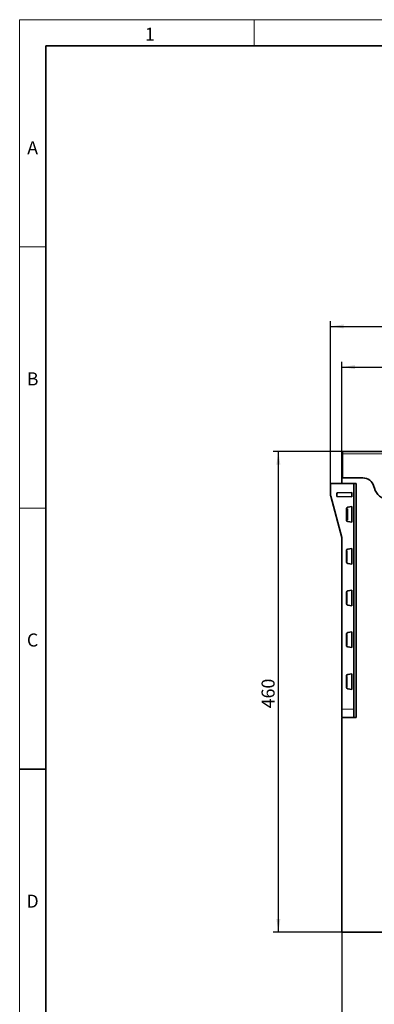
# Model space of a CAD drawing. Units: millimetres. Extents: x 75 to 2081, y 25 to 1460.
# Drawn here: x 75 to 415, y 517 to 1460 of the extents above; entities that cross this region are included whole.
import ezdxf

# ---------------------------------------------------------------- set-up
doc = ezdxf.new("R2010")
doc.units = ezdxf.units.MM
doc.header["$LTSCALE"] = 5
doc.layers.add('DIMENSION', color=7, linetype='Continuous')
doc.styles.add('SLDTEXTSTYLE0', font='TXT', dxfattribs={"width": 0.605})
doc.dimstyles.new('SLDDIMSTYLE0', dxfattribs={"dimtxt": 12.5, "dimasz": 12.5, "dimexe": 0, "dimexo": 0.0625, "dimgap": 3.125, "dimtad": 1, "dimrnd": 1e-09, "dimzin": 12, "dimdsep": 46, "dimtxsty": 'SLDTEXTSTYLE0', "dimsah": 1, "dimcen": 0.09, "dimadec": 0, "dimazin": 3, "dimtfac": 1, "dimtofl": 0, "dimtmove": 0, "dimatfit": 3, "dimfxl": 0, "dimfrac": 2, "dimtolj": 1, "dimtzin": 12, "dimarcsym": 0})

# ---------------------------------------------------------------- blocks, each defined once
blk = doc.blocks.new('_D')
at = {"layer": 'DIMENSION'}
for p, q in [((384.05, 586.57), (384.05, 483.41)), ((884.05, 586.57), (884.05, 483.41)), ((884.05, 488.41), (384.05, 488.41))]:
    blk.add_line(p, q, dxfattribs=at)
for points in [[(384.05, 488.41), (396.55, 486.49), (396.55, 490.34)], [(884.05, 488.41), (871.55, 490.34), (871.55, 486.49)]]:
    blk.add_solid(points, dxfattribs=at)
at = {"layer": 'DIMENSION', "insert": (624.7, 504.53), "char_height": 12.5, "attachment_point": 1, "style": 'SLDTEXTSTYLE0'}
blk.add_mtext('500', dxfattribs=at)
blk = doc.blocks.new('_D_1')
at = {"layer": 'DIMENSION'}
for p, q in [((373.05, 1015.63), (373.05, 1171.32)), ((895.05, 1015.63), (895.05, 1171.32)), ((373.05, 1166.32), (895.05, 1166.32))]:
    blk.add_line(p, q, dxfattribs=at)
for points in [[(373.05, 1166.32), (385.55, 1164.4), (385.55, 1168.25)], [(895.05, 1166.32), (882.55, 1168.25), (882.55, 1164.4)]]:
    blk.add_solid(points, dxfattribs=at)
at = {"layer": 'DIMENSION', "insert": (619.73, 1182.44), "char_height": 12.5, "attachment_point": 1, "style": 'SLDTEXTSTYLE0'}
blk.add_mtext('522', dxfattribs=at)
blk = doc.blocks.new('_D_2')
at = {"layer": 'DIMENSION'}
for p, q in [((384.55, 1046.56), (318.05, 1046.56)), ((323.05, 586.57), (323.05, 1046.56)), ((384.05, 586.57), (318.05, 586.57))]:
    blk.add_line(p, q, dxfattribs=at)
for points in [[(323.05, 1046.56), (321.13, 1034.06), (324.97, 1034.06)], [(323.05, 586.57), (324.97, 599.07), (321.13, 599.07)]]:
    blk.add_solid(points, dxfattribs=at)
at = {"layer": 'DIMENSION', "insert": (306.94, 800.71), "char_height": 12.5, "attachment_point": 1, "rotation": 90, "style": 'SLDTEXTSTYLE0'}
blk.add_mtext('460', dxfattribs=at)
blk = doc.blocks.new('_D_3')
at = {"layer": 'DIMENSION'}
for p, q in [((384.05, 1022.57), (384.05, 1132.4)), ((884.05, 1022.57), (884.05, 1132.4)), ((384.05, 1127.4), (884.05, 1127.4))]:
    blk.add_line(p, q, dxfattribs=at)
for points in [[(384.05, 1127.4), (396.55, 1125.48), (396.55, 1129.32)], [(884.05, 1127.4), (871.55, 1129.32), (871.55, 1125.48)]]:
    blk.add_solid(points, dxfattribs=at)
at = {"layer": 'DIMENSION', "insert": (619.73, 1143.51), "char_height": 12.5, "attachment_point": 1, "style": 'SLDTEXTSTYLE0'}
blk.add_mtext('500', dxfattribs=at)

msp = doc.modelspace()

# ---------------------------------------------------------------- linework, layer by layer
at = {"color": 7, "linetype": 'Continuous', "lineweight": 18}
for p, q in [((75, 1460), (2075, 1460)), ((75, 1460), (75, 25)), ((75, 50), (75, 1460)), ((300, 1460), (300, 1435)), ((100, 50), (100, 1435)), ((100, 1242.5), (75, 1242.5)), ((100, 992.5), (75, 992.5))]:
    msp.add_line(p, q, dxfattribs=at)
at = {"color": 7, "linetype": 'Continuous', "lineweight": 35}
for p, q in [((100, 1435), (2050, 1435)), ((100, 1435), (100, 50)), ((883.5497346, 1046.5655423), (384.5497346, 1046.5655423)), ((384.5497346, 1046.5628014), (384.5497346, 1046.5655423)), ((384.5497346, 1046.5628014), (384.5497346, 1046.5103936)), ((384.5497346, 1044.5131346), (384.5497346, 1046.5103936)), ((384.5497346, 1044.5131346), (384.5497346, 1021.3597579)), ((384.0497346, 1022.5696318), (384.0497346, 1016.0696318)), ((384.0497346, 1022.5696318), (384.5497346, 1022.5696318)), ((384.5497346, 1022.5696318), (384.5497346, 1021.3597579)), ((384.5497346, 1021.3597579), (403.9497047, 1021.3597579)), ((373.0497346, 1005.2804531), (373.0497346, 1015.6254494)), ((373.2975529, 1015.8754399), (395.5497346, 1016.0696318)), ((397.5497346, 1016.0696318), (384.0497346, 1016.0696318)), ((384.0497346, 1015.968389), (384.0497346, 1016.0696318)), ((395.5497346, 792.0696318), (395.5497346, 1016.0696318)), ((395.5497346, 800.0696318), (395.5497346, 1015.8196413)), ((397.5497346, 1016.0696318), (397.5497346, 792.0696318)), ((414.5970531, 1013.244196), (415.0666982, 1011.4914567)), ((383.8793637, 964.2054645), (373.2201054, 1003.9863579)), ((379.0497346, 1006.21871), (379.0497346, 1004.1799453)), ((393.5497346, 1007.3290235), (379.7801018, 1006.968453)), ((379.7801018, 1003.4302023), (393.5497346, 1003.0696318)), ((393.5497346, 1003.0696318), (393.5497346, 1007.3290235)), ((388.4296817, 991.6857519), (388.4296817, 980.9535116)), ((388.4958132, 991.567825), (388.4958132, 991.6974127)), ((388.540999, 991.3193267), (388.5045438, 991.3180537)), ((388.5446384, 991.2967553), (389.1561314, 991.3181091)), ((388.5497346, 981.5694795), (388.5497346, 991.0697841)), ((389.1474172, 991.0679571), (389.1474172, 981.5713064)), ((389.1923346, 991.3193734), (389.1561314, 991.3181091)), ((389.2010598, 991.5697542), (389.2010598, 981.0695093)), ((393.5497346, 993.8473659), (389.6697458, 993.1632192)), ((393.5497346, 978.7918976), (393.5497346, 993.8473659)), ((388.4958132, 980.9418509), (388.4958132, 981.0714385)), ((388.5045438, 981.3212099), (388.540999, 981.3199368)), ((389.1561314, 981.3211544), (388.5446384, 981.3425082)), ((389.1561314, 981.3211544), (389.1923346, 981.3198902)), ((389.6697458, 979.4760443), (393.5497346, 978.7918976)), ((384.0497346, 800.0696318), (384.0497346, 962.9113693)), ((393.5497346, 953.8473659), (389.6697458, 953.1632192)), ((393.5497346, 938.7918976), (393.5497346, 953.8473659)), ((388.4296817, 951.6857519), (388.4296817, 940.9535116)), ((388.4958132, 951.567825), (388.4958132, 951.6974127)), ((388.540999, 951.3193267), (388.5045438, 951.3180537)), ((388.5497346, 941.5694795), (388.5497346, 951.0697841)), ((388.4958132, 940.9418509), (388.4958132, 941.0714385)), ((388.5045438, 941.3212099), (388.540999, 941.3199368)), ((389.6697458, 939.4760443), (393.5497346, 938.7918976)), ((388.4296817, 911.6857519), (388.4296817, 900.9535116)), ((388.4958132, 911.567825), (388.4958132, 911.6974127)), ((388.540999, 911.3193267), (388.5045438, 911.3180537)), ((388.5497346, 901.5694795), (388.5497346, 911.0697841)), ((393.5497346, 913.8473659), (389.6697458, 913.1632192)), ((393.5497346, 898.7918976), (393.5497346, 913.8473659)), ((388.4958132, 900.9418509), (388.4958132, 901.0714385)), ((388.5045438, 901.3212099), (388.540999, 901.3199368)), ((389.6697458, 899.4760443), (393.5497346, 898.7918976)), ((388.4296817, 871.6857519), (388.4296817, 860.9535116)), ((388.4958132, 871.567825), (388.4958132, 871.6974127)), ((388.5549844, 871.3198151), (388.5045438, 871.3180537)), ((388.5637199, 861.5689911), (388.5637199, 871.0702724)), ((393.5497346, 873.8473659), (389.6697458, 873.1632192)), ((393.5497346, 858.7918976), (393.5497346, 873.8473659)), ((388.4958132, 860.9418509), (388.4958132, 861.0714385)), ((388.5045438, 861.3212099), (388.5549844, 861.3194484)), ((389.6697458, 859.4760443), (393.5497346, 858.7918976)), ((388.4296817, 831.6857519), (388.4296817, 820.9535116)), ((388.4958132, 831.567825), (388.4958132, 831.6974127)), ((388.5549844, 831.3198151), (388.5045438, 831.3180537)), ((388.5637199, 821.5689911), (388.5637199, 831.0702724)), ((393.5497346, 833.8473659), (389.6697458, 833.1632192)), ((393.5497346, 818.7918976), (393.5497346, 833.8473659)), ((388.4958132, 820.9418509), (388.4958132, 821.0714385)), ((388.5045438, 821.3212099), (388.5549844, 821.3194484)), ((389.6697458, 819.4760443), (393.5497346, 818.7918976)), ((384.0497346, 792.4178185), (384.0497346, 800.0696318)), ((384.0497346, 792.0696318), (384.0497346, 586.5696318)), ((397.5497346, 792.0696318), (384.0497346, 792.0696318)), ((384.2975529, 792.1678281), (395.5497346, 792.0696318)), ((75, 742.5), (100, 742.5)), ((383.8497346, 683.5696318), (384.0497346, 683.5696318)), ((383.8497346, 680.5696318), (383.8497346, 683.5696318)), ((383.8497346, 680.5696318), (383.8497346, 639.5696318)), ((383.8497346, 636.5696318), (383.8497346, 639.5696318)), ((384.0497346, 636.5696318), (383.8497346, 636.5696318)), ((502.9075989, 586.5696318), (384.0497346, 586.5696318))]:
    msp.add_line(p, q, dxfattribs=at)
at = {"color": 8, "linetype": 'Continuous', "lineweight": 18}
for p, q in [((883.5497346, 1046.5628014), (384.5497346, 1046.5628014)), ((384.5497346, 1046.5103936), (883.5497346, 1046.5103936)), ((883.5497346, 1044.5131346), (384.5497346, 1044.5131346)), ((384.5497346, 1021.3597579), (403.9497047, 1021.3597579)), ((373.2975529, 1015.6254494), (373.0497346, 1015.6254494)), ((395.5497346, 1015.8196413), (373.2975529, 1015.6254494)), ((373.2975529, 1015.6254494), (373.2975529, 1005.2804531)), ((414.5970531, 1013.244196), (415.0666982, 1011.4914567)), ((373.0497346, 1005.2804531), (373.2975529, 1005.2804531)), ((373.4594052, 1004.0510627), (384.1186635, 964.2701693)), ((388.4958132, 991.6974127), (388.4296817, 991.6857519)), ((388.4958493, 991.5451277), (389.2010598, 991.5697542)), ((389.1474172, 991.0679571), (388.5497346, 991.0470856)), ((393.3019162, 978.8355947), (393.3019162, 993.8036689)), ((388.4296817, 980.9535116), (388.4958132, 980.9418509)), ((389.2010598, 981.0695093), (388.4958493, 981.0941358)), ((388.5497346, 981.592178), (389.1474172, 981.5713064)), ((384.0497346, 962.9113693), (384.2975529, 962.9113693)), ((384.2975529, 962.9113693), (384.2975529, 800.0696318)), ((388.4958132, 951.6974127), (388.4296817, 951.6857519)), ((388.4296817, 940.9535116), (388.4958132, 940.9418509)), ((388.4958132, 911.6974127), (388.4296817, 911.6857519)), ((388.4296817, 900.9535116), (388.4958132, 900.9418509)), ((388.4958132, 871.6974127), (388.4296817, 871.6857519)), ((388.4296817, 860.9535116), (388.4958132, 860.9418509)), ((388.4958132, 831.6974127), (388.4296817, 831.6857519)), ((388.4296817, 820.9535116), (388.4958132, 820.9418509)), ((384.0497346, 800.0696318), (384.2975529, 800.0696318)), ((384.2975529, 800.0696318), (395.5497346, 800.0696318)), ((384.2975529, 800.0696318), (384.2975529, 792.1678281)), ((394.5958572, 792.0696318), (394.541008, 792.0784348)), ((384.0497346, 680.5696318), (383.8497346, 680.5696318)), ((383.8497346, 639.5696318), (384.0497346, 639.5696318))]:
    msp.add_line(p, q, dxfattribs=at)
at = {"color": 7, "linetype": 'Continuous', "lineweight": 35}
for centre, radius, start, end in [((373.2997346, 1015.6254494), 0.25, 90.5, 179.9999999999), ((428.7159191, 1015.1487545), 14.1307133, 195, 270), ((378.0497346, 1005.2804531), 5, 180, 195), ((379.7997346, 1006.21871), 0.75, 91.5, 180), ((379.7997346, 1004.1799453), 0.75, 180, 268.5), ((379.0497346, 962.9113693), 5, 360, 15), ((384.2997346, 792.4178185), 0.25, 180.0000000001, 269.5), ((393.1143054, 791.0908474), 1, 78.1767735582, 89.5)]:
    msp.add_arc(centre, radius, start, end, dxfattribs=at)
at = {"color": 8, "linetype": 'Continuous', "lineweight": 18}
for centre, radius, start, end in [((380.4599749, 1015.7504447), 7.1635126, 179.0002023312, 180.9997976688), ((428.7159191, 1015.1487545), 14.1307133, 195, 270), ((380.4807955, 977.6087583), 27.3586437, 104.8709317934, 105.3900836668), ((378.0475529, 1005.2804531), 4.75, 180, 195), ((391.1400538, 937.8278648), 27.3586437, 104.8709317937, 105.3900836665), ((379.0475529, 962.9113693), 5.25, 360, 15)]:
    msp.add_arc(centre, radius, start, end, dxfattribs=at)
at = {"color": 7, "linetype": 'Continuous', "lineweight": 35}
for centre, major_axis, ratio, start_param, end_param in [((403.8740261, 1010.3446621), (10.3197279, 4.1141842), 0.99013432, 6.166773187, 7.4711979133), ((389.9301387, 991.6859936), (1.4512991, 0.381048), 0.9996720367, 1.4885412241, 2.8849120383), ((388.5045464, 991.5682061), (0.0000133, 0.2501527), 0.0349113853, 1.5723218719, 3.142813647), ((388.5409884, 991.069174), (0.0000214, 0.2501529), 0.0349632237, 4.7148308863, 6.2844092379), ((389.1561421, 991.0679571), (0, 0.2501522), 0.0348782627, 0.0012179751, 1.5707963268), ((389.1923319, 991.5695256), (0.000008, 0.2501525), 0.0348901653, 3.1428121596, 4.7133039347), ((389.9301387, 980.9532699), (1.4512991, -0.381048), 0.9996720367, 3.3982732689, 4.7946440831), ((388.5045464, 981.0710574), (-0.0000133, 0.2501527), 0.0349113853, 6.2819643137, 7.8524560888), ((389.9971851, 980.9414478), (1.4854741, -0.2181123), 0.9990658034, 3.2872467168, 4.683617531), ((388.5409884, 981.5700896), (-0.0000214, 0.2501529), 0.0349632237, 3.1403687228, 4.7099470744), ((389.1561421, 981.5713064), (0, 0.2501522), 0.0348782627, 1.5707963268, 3.1403746784), ((389.1923319, 981.0697379), (-0.000008, 0.2501525), 0.0348901653, 4.7114740261, 6.2819658013), ((389.9301387, 951.6859936), (1.4512991, 0.381048), 0.9996720367, 1.4885412241, 2.8849120383), ((389.9971851, 951.6978157), (1.4854741, 0.2181123), 0.9990658034, 1.5995677762, 2.9959385904), ((388.5045464, 951.5682061), (0.0000133, 0.2501527), 0.0349113853, 1.5723218719, 3.142813647), ((388.5409884, 951.069174), (0.0000214, 0.2501529), 0.0349632237, 4.7148308863, 6.2844092379), ((389.9301387, 940.9532699), (1.4512991, -0.381048), 0.9996720367, 3.3982732689, 4.7946440831), ((388.5045464, 941.0710574), (-0.0000133, 0.2501527), 0.0349113853, 6.2819643137, 7.8524560888), ((389.9971851, 940.9414478), (1.4854741, -0.2181123), 0.9990658034, 3.2872467168, 4.683617531), ((388.5409884, 941.5700896), (-0.0000214, 0.2501529), 0.0349632237, 3.1403687228, 4.7099470744), ((389.9301387, 911.6859936), (1.4512991, 0.381048), 0.9996720367, 1.4885412241, 2.8849120383), ((389.9971851, 911.6978157), (1.4854741, 0.2181123), 0.9990658034, 1.5995677762, 2.9959385904), ((388.5045464, 911.5682061), (0.0000133, 0.2501527), 0.0349113853, 1.5723218719, 3.142813647), ((388.5409884, 911.069174), (0.0000214, 0.2501529), 0.0349632237, 4.7148308863, 6.284409238), ((389.9301387, 900.9532699), (1.4512991, -0.381048), 0.9996720367, 3.3982732689, 4.7946440831), ((388.5045464, 901.0710574), (-0.0000133, 0.2501527), 0.0349113853, 6.2819643137, 7.8524560888), ((389.9971851, 900.9414478), (1.4854741, -0.2181123), 0.9990658034, 3.2872467168, 4.683617531), ((388.5409884, 901.5700896), (-0.0000214, 0.2501529), 0.0349632237, 3.1403687228, 4.7099470744), ((389.9301387, 871.6859936), (1.4512991, 0.381048), 0.9996720367, 1.4885412241, 2.8849120383), ((389.9971851, 871.6978157), (1.4854741, 0.2181123), 0.9990658034, 1.5995677762, 2.9959385904), ((388.5045464, 871.5682061), (0.0000133, 0.2501527), 0.0349113853, 1.5723218719, 3.142813647), ((388.5549737, 871.0696623), (0.0000214, 0.2501529), 0.0349632237, 4.7148308863, 6.284409238), ((389.9301387, 860.9532699), (1.4512991, -0.381048), 0.9996720367, 3.3982732689, 4.7946440831), ((388.5045464, 861.0710574), (-0.0000133, 0.2501527), 0.0349113853, 6.2819643137, 7.8524560888), ((389.9971851, 860.9414478), (1.4854741, -0.2181123), 0.9990658034, 3.2872467168, 4.683617531), ((388.5549737, 861.5696012), (-0.0000214, 0.2501529), 0.0349632237, 3.1403687228, 4.7099470744), ((389.9301387, 831.6859936), (1.4512991, 0.381048), 0.9996720367, 1.4885412241, 2.8849120383), ((389.9971851, 831.6978157), (1.4854741, 0.2181123), 0.9990658034, 1.5995677762, 2.9959385904), ((388.5045464, 831.5682061), (0.0000133, 0.2501527), 0.0349113853, 1.5723218719, 3.142813647), ((388.5549737, 831.0696623), (0.0000214, 0.2501529), 0.0349632237, 4.7148308863, 6.2844092379), ((389.9301387, 820.9532699), (1.4512991, -0.381048), 0.9996720367, 3.3982732689, 4.7946440831), ((388.5045464, 821.0710574), (-0.0000133, 0.2501527), 0.0349113853, 6.2819643137, 7.8524560888), ((389.9971851, 820.9414478), (1.4854741, -0.2181123), 0.9990658034, 3.2872467168, 4.683617531), ((388.5549737, 821.5696012), (-0.0000214, 0.2501529), 0.0349632237, 3.1403687228, 4.7099470744)]:
    msp.add_ellipse(centre, major_axis=major_axis, ratio=ratio, start_param=start_param, end_param=end_param, dxfattribs=at)
at = {"color": 8, "linetype": 'Continuous', "lineweight": 18}
msp.add_ellipse((403.8740261, 1010.3446621), major_axis=(10.3197279, 4.1141842), ratio=0.99013432, start_param=6.166773187, end_param=7.4711979133, dxfattribs=at)

# ---------------------------------------------------------------- texts
at = {"color": 7, "linetype": 'Continuous', "lineweight": 0, "char_height": 12.5, "attachment_point": 2, "style": 'SLDTEXTSTYLE0'}
for s, insert in [('1', (199.9131944, 1452.3633462)), ('A', (87.4348961, 1343.6133462)), ('B', (87.4348961, 1122.3633462)), ('C', (87.3567707, 872.3633462)), ('D', (87.3567707, 622.3633462))]:
    msp.add_mtext(s, dxfattribs=dict(at, insert=insert))

# ---------------------------------------------------------------- dimensions: what is measured, and where the dimension line sits
at = {"layer": 'DIMENSION'}
for base, p1, p2, picture, middle in [((895.0497346, 1166.3241095), (373.0497346, 1015.6254494), (895.0497346, 1015.6254494), '_D_1', (634.0497346, 1166.3241095)), ((884.0497346, 1127.4011631), (384.0497346, 1022.5696318), (884.0497346, 1022.5696318), '_D_3', (634.0497346, 1127.4011631)), ((384.0497346, 488.4129402), (884.0497346, 586.5696318), (384.0497346, 586.5696318), '_D', (639.0201409, 488.4129402))]:
    dim = msp.add_linear_dim(base=base, p1=p1, p2=p2, dimstyle='SLDDIMSTYLE0', dxfattribs=at)
    dim.commit()
    dim.dimension.update_dxf_attribs({"geometry": picture, "text_midpoint": middle, "dimtype": 160})
dim = msp.add_linear_dim(base=(323.0497346, 1046.5628014), p1=(384.0497346, 586.5696318), p2=(384.5497346, 1046.5628014), angle=90, dimstyle='SLDDIMSTYLE0', dxfattribs=at)
dim.commit()
dim.dimension.update_dxf_attribs({"geometry": '_D_2', "text_midpoint": (323.0497346, 815.0354728), "dimtype": 160})

doc.saveas('drawing.dxf')
